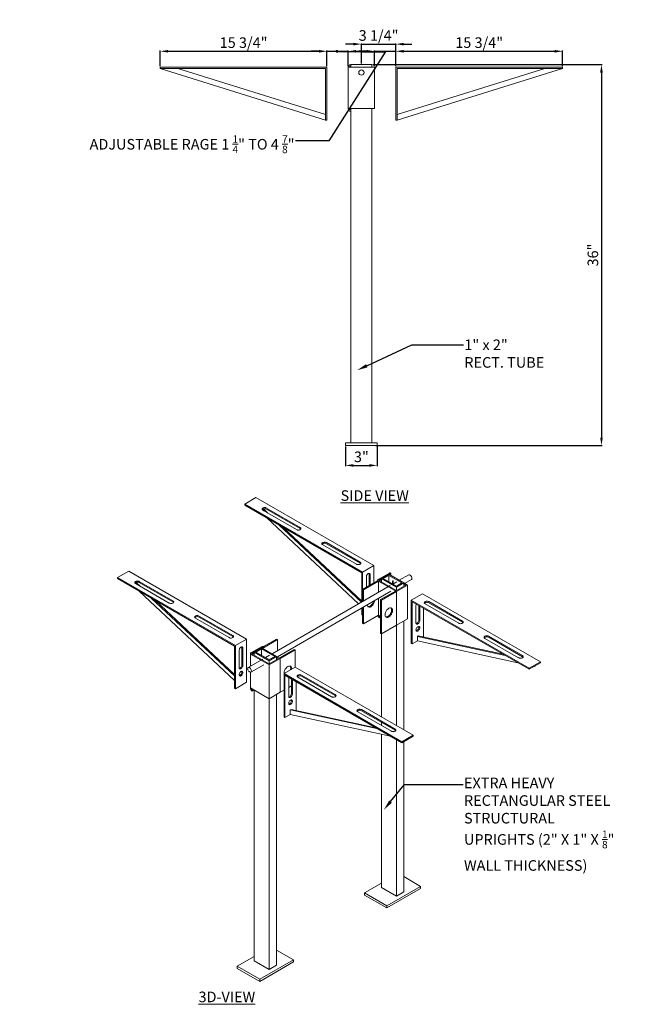
# Model space of a CAD drawing. Units: inches. Extents: x 9525.1 to 9624.8, y 3392.8 to 3486.1.
# Drawn here: x 9567.6 to 9624.8, y 3393.1 to 3486.1 of the extents above; entities that cross this region are included whole.
import ezdxf
from ezdxf import colors
from ezdxf.entities.mleader import LeaderData, LeaderLine
from ezdxf.math import Vec2, Vec3

# ---------------------------------------------------------------- set-up
doc = ezdxf.new("R2010")
doc.units = ezdxf.units.IN
doc.header["$MEASUREMENT"] = 0
doc.header["$PDMODE"] = 2
doc.layers.add('G-ANNO-TEXT', color=231, linetype='Continuous', lineweight=9)
doc.layers.add('P-SANR-FIXT', color=5, linetype='Continuous', lineweight=18)
doc.styles.add('Arial', font='arial.ttf', dxfattribs={"height": 1})
doc.styles.add('Arial_2', font='arial.ttf', dxfattribs={"height": 2})
doc.dimstyles.new('Default_linear_style', dxfattribs={"dimscale": 12, "dimtxt": 4, "dimasz": 2, "dimexe": 0.023438, "dimexo": 0.03125, "dimgap": 0.0625, "dimtad": 1, "dimdec": 3, "dimrnd": 0.0625, "dimzin": 0, "dimdsep": 46, "dimlunit": 5, "dimtxsty": 'Arial', "dimcen": 0.09, "dimazin": 0, "dimtfac": 0.5, "dimtdec": 3, "dimtix": 1, "dimtmove": 0, "dimatfit": 3, "dimfxl": 1, "dimtvp": 1, "dimtfill": 1, "dimfrac": 2, "dimtolj": 1, "dimtzin": 0, "dimarcsym": 2})

# ---------------------------------------------------------------- blocks, each defined once
blk = doc.blocks.new('MC-40D - MC-40D-226912-East')
at = {"layer": 'P-SANR-FIXT'}
for p, q in [((460.277, 35.75), (444.527, 35.75)), ((444.527, 35.75), (444.527, 35.625)), ((444.527, 35.625), (460.152, 30.75)), ((444.527, 35.625), (460.152, 35.625)), ((460.152, 31.274), (446.205, 35.625)), ((460.152, 35.625), (460.152, 30.75)), ((460.277, 30.75), (460.277, 35.75)), ((462.277, 35.75), (464.777, 35.75)), ((462.277, 31.843), (462.277, 35.75)), ((462.277, 35.75), (462.402, 35.75)), ((462.527, 35.875), (462.527, 36)), ((462.527, 36), (464.527, 36)), ((462.527, 35.75), (462.527, 35.875)), ((464.527, 35.75), (464.527, 36)), ((464.777, 35.75), (464.777, 31.843)), ((466.777, 35.75), (466.777, 30.75)), ((482.527, 35.75), (466.777, 35.75)), ((480.848, 35.625), (466.902, 31.274)), ((466.902, 30.75), (482.527, 35.625)), ((466.902, 30.75), (466.902, 35.625)), ((466.902, 35.625), (482.527, 35.625)), ((482.527, 35.625), (482.527, 35.75)), ((464.777, 31.843), (462.277, 31.843)), ((462.402, 31.843), (462.277, 31.843)), ((462.527, 31.718), (462.527, 31.843)), ((462.527, 31.593), (462.527, 31.718)), ((464.527, 0.25), (464.527, 31.843)), ((460.152, 30.75), (460.277, 30.75)), ((462.527, 0.25), (462.527, 31.593)), ((466.777, 30.75), (466.902, 30.75)), ((462.027, 0.25), (465.027, 0.25)), ((462.027, 0), (462.027, 0.25)), ((465.027, 0), (465.027, 0.25)), ((465.027, 0), (462.027, 0))]:
    blk.add_line(p, q, dxfattribs=at)
for centre, radius, start, end in [((462.527, 35.75), 0.25, 90, 180), ((462.527, 35.75), 0.125, 90, 180), ((463.527, 35.247), 0.25, 0, 180), ((463.527, 35.247), 0.25, 180, 0), ((462.527, 31.843), 0.25, 180, 270), ((462.527, 31.843), 0.125, 180, 270)]:
    blk.add_arc(centre, radius, start, end, dxfattribs=at)
blk = doc.blocks.new('MC-40D - MC-40D-226912-_3D_')
at = {"layer": 'P-SANR-FIXT'}
for p, q in [((226.666, -202.899), (227.727, -202.287)), ((227.727, -202.287), (238.864, -208.716)), ((237.803, -209.329), (226.666, -202.899)), ((226.666, -202.899), (226.666, -203.001)), ((226.666, -203.001), (237.715, -209.38)), ((228.339, -203.406), (228.332, -203.402)), ((228.428, -203.355), (228.339, -203.406)), ((228.481, -203.538), (228.339, -203.406)), ((231.554, -205.312), (228.372, -203.475)), ((228.422, -203.351), (228.428, -203.355)), ((228.428, -203.355), (228.853, -203.753)), ((228.726, -203.271), (231.908, -205.108)), ((231.908, -205.21), (228.726, -203.373)), ((228.71, -204.181), (237.406, -212.334)), ((237.688, -212.171), (229.897, -204.866)), ((230.269, -205.081), (237.715, -212.062)), ((234.382, -206.537), (237.564, -208.374)), ((237.211, -208.578), (234.029, -206.741)), ((237.564, -208.476), (234.382, -206.639)), ((214.646, -209.839), (215.706, -209.227)), ((215.706, -209.227), (226.843, -215.657)), ((237.715, -209.38), (237.715, -212.156)), ((238.864, -208.716), (237.803, -209.329)), ((237.803, -210.962), (237.803, -209.329)), ((238.864, -208.716), (238.864, -210.349)), ((225.783, -216.269), (214.646, -209.839)), ((214.646, -209.839), (214.646, -209.941)), ((214.646, -209.941), (225.694, -216.32)), ((216.407, -210.295), (216.319, -210.346)), ((216.401, -210.291), (216.407, -210.295)), ((216.407, -210.295), (216.833, -210.694)), ((216.705, -210.211), (219.887, -212.049)), ((219.887, -212.151), (216.705, -210.314)), ((237.803, -210.962), (239.218, -210.145)), ((239.306, -210.196), (237.892, -211.013)), ((238.157, -210.758), (238.157, -209.776)), ((238.422, -210.605), (238.422, -209.521)), ((238.51, -209.572), (238.51, -210.554)), ((239.306, -210.196), (239.218, -210.145)), ((240.33, -209.418), (239.269, -210.031)), ((239.306, -210.196), (239.394, -210.145)), ((239.306, -211.237), (239.306, -210.196)), ((239.306, -210.196), (240.985, -211.166)), ((240.455, -209.431), (239.394, -210.043)), ((239.394, -210.145), (239.394, -210.043)), ((239.394, -210.145), (239.571, -210.043)), ((240.985, -211.064), (239.394, -210.145)), ((240.278, -209.533), (239.571, -209.941)), ((239.571, -209.941), (240.985, -210.758)), ((239.571, -210.247), (239.571, -209.941)), ((239.748, -209.941), (240.278, -209.635)), ((240.985, -210.656), (239.748, -209.941)), ((241.692, -210.349), (240.278, -209.533)), ((240.278, -209.635), (241.516, -210.349)), ((240.278, -210.247), (240.278, -209.635)), ((240.367, -209.584), (240.455, -209.533)), ((240.455, -209.431), (240.455, -209.533)), ((240.632, -210.145), (240.632, -210.451)), ((241.022, -210.246), (240.649, -210.462)), ((240.676, -210.12), (240.676, -210.477)), ((242.156, -209.592), (241.268, -210.104)), ((241.768, -210.393), (242.406, -210.025)), ((216.319, -210.346), (216.311, -210.342)), ((216.46, -210.479), (216.319, -210.346)), ((219.533, -212.253), (216.351, -210.416)), ((216.69, -211.121), (225.694, -219.564)), ((240.403, -210.604), (229.247, -217.045)), ((229.747, -217.333), (240.476, -211.139)), ((237.803, -212.105), (237.803, -210.962)), ((237.803, -210.962), (237.892, -211.013)), ((237.892, -211.013), (237.892, -212.054)), ((239.483, -211.931), (240.897, -211.115)), ((240.985, -211.166), (239.571, -211.982)), ((240.985, -211.166), (240.897, -211.115)), ((240.985, -210.758), (241.692, -210.349)), ((241.516, -210.349), (240.985, -210.656)), ((240.985, -211.166), (242.046, -210.554)), ((241.869, -210.554), (240.985, -211.064)), ((240.985, -210.758), (240.985, -211.064)), ((240.985, -214.356), (240.985, -211.166)), ((240.985, -211.166), (240.985, -214.356)), ((241.692, -210.349), (242.046, -210.554)), ((241.692, -210.656), (241.692, -210.349)), ((241.692, -210.451), (241.869, -210.554)), ((242.046, -210.554), (242.046, -213.744)), ((225.694, -219.136), (217.877, -211.807)), ((218.249, -212.022), (225.694, -219.002)), ((239.306, -213.387), (239.306, -211.814)), ((239.483, -215.122), (239.483, -211.931)), ((239.483, -211.931), (239.571, -211.982)), ((239.571, -211.982), (239.571, -215.173)), ((242.4, -211.982), (243.46, -211.37)), ((242.4, -211.982), (242.4, -216.065)), ((253.536, -218.412), (242.4, -211.982)), ((242.488, -216.116), (242.488, -212.136)), ((242.488, -212.136), (253.536, -218.514)), ((243.46, -211.37), (254.597, -217.8)), ((244.053, -212.12), (247.235, -213.957)), ((237.715, -212.733), (237.715, -213.36)), ((237.803, -214.152), (237.803, -212.682)), ((237.892, -212.631), (237.892, -214.203)), ((242.841, -214.114), (242.841, -212.481)), ((243.107, -213.859), (243.107, -212.493)), ((243.195, -212.544), (243.195, -213.91)), ((243.549, -212.748), (243.549, -215.462)), ((246.881, -214.162), (243.699, -212.325)), ((247.235, -214.06), (244.053, -212.222)), ((225.19, -215.519), (222.008, -213.682)), ((222.362, -213.477), (225.544, -215.315)), ((225.544, -215.417), (222.362, -213.579)), ((237.715, -213.36), (237.803, -213.411)), ((237.892, -214.203), (239.306, -213.387)), ((239.483, -213.489), (239.306, -213.387)), ((239.483, -213.489), (239.394, -213.54)), ((239.394, -213.642), (239.394, -213.54)), ((239.394, -213.642), (239.483, -213.591)), ((242.046, -213.744), (240.985, -214.356)), ((241.692, -224.23), (241.692, -213.948)), ((237.892, -214.203), (237.803, -214.152)), ((239.571, -215.173), (240.985, -214.356)), ((240.985, -214.356), (240.985, -223.822)), ((226.843, -215.657), (225.783, -216.269)), ((226.843, -215.657), (226.843, -219.739)), ((228.434, -216.371), (229.672, -215.657)), ((229.76, -215.708), (228.434, -216.473)), ((229.76, -215.708), (229.672, -215.657)), ((229.76, -216.748), (229.76, -215.708)), ((239.571, -215.173), (239.483, -215.122)), ((239.571, -223.005), (239.571, -215.173)), ((242.974, -215.835), (242.488, -216.116)), ((242.974, -215.408), (243.062, -215.357)), ((251.278, -217.21), (242.974, -215.408)), ((242.974, -215.408), (242.974, -215.835)), ((242.974, -215.835), (252.465, -217.896)), ((243.062, -215.357), (251.083, -217.098)), ((252.538, -217.428), (249.356, -215.59)), ((249.71, -215.386), (252.892, -217.223)), ((252.892, -217.326), (249.71, -215.488)), ((225.694, -216.32), (225.694, -220.3)), ((225.783, -220.352), (225.783, -216.269)), ((226.136, -218.349), (226.136, -216.716)), ((226.401, -218.094), (226.401, -216.461)), ((226.49, -216.512), (226.49, -218.145)), ((228.309, -216.359), (227.249, -216.971)), ((228.434, -216.371), (227.374, -216.983)), ((228.257, -216.473), (227.55, -216.881)), ((227.727, -216.881), (228.257, -216.575)), ((229.672, -217.29), (228.257, -216.473)), ((228.257, -216.575), (229.495, -217.29)), ((228.257, -217.188), (228.257, -216.575)), ((228.346, -216.524), (228.434, -216.473)), ((228.434, -216.371), (228.434, -216.473)), ((229.937, -217.443), (231.351, -216.626)), ((231.439, -216.677), (230.025, -217.494)), ((231.439, -216.677), (231.351, -216.626)), ((231.439, -218.31), (231.439, -216.677)), ((242.4, -216.065), (242.488, -216.116)), ((228.382, -217.544), (226.994, -218.345)), ((227.197, -217.086), (228.965, -218.106)), ((227.197, -218.228), (227.197, -217.086)), ((227.197, -217.086), (227.285, -217.137)), ((227.285, -217.137), (227.374, -217.086)), ((227.374, -217.086), (227.374, -216.983)), ((227.374, -217.086), (227.55, -216.983)), ((228.965, -218.004), (227.374, -217.086)), ((227.55, -216.881), (228.965, -217.698)), ((227.55, -217.188), (227.55, -216.881)), ((228.965, -217.596), (227.727, -216.881)), ((229.001, -217.187), (228.628, -217.402)), ((228.965, -217.698), (229.672, -217.29)), ((229.495, -217.29), (228.965, -217.596)), ((228.965, -218.106), (230.025, -217.494)), ((229.848, -217.494), (228.965, -218.004)), ((228.965, -218.004), (228.965, -217.698)), ((230.025, -217.494), (229.672, -217.29)), ((229.672, -217.29), (229.672, -217.596)), ((229.672, -217.392), (229.848, -217.494)), ((229.76, -217.341), (229.76, -217.326)), ((229.937, -217.443), (230.025, -217.494)), ((230.025, -217.494), (230.025, -220.684)), ((230.025, -220.684), (230.025, -217.494)), ((252.499, -217.405), (252.779, -217.466)), ((227.244, -218.778), (228.456, -218.079)), ((228.965, -218.106), (228.965, -221.296)), ((230.379, -218.923), (231.439, -218.31)), ((231.095, -218.454), (231.092, -218.511)), ((231.439, -218.31), (242.576, -224.74)), ((254.597, -217.8), (253.536, -218.412)), ((254.597, -217.902), (253.536, -218.514)), ((253.536, -218.514), (253.536, -218.412)), ((254.111, -218.183), (254.022, -218.234)), ((254.597, -217.8), (254.597, -217.902)), ((227.197, -220.276), (227.197, -218.788)), ((230.379, -218.923), (230.379, -223.005)), ((241.516, -225.353), (230.379, -218.923)), ((230.392, -218.916), (230.388, -218.862)), ((230.467, -223.056), (230.467, -219.076)), ((230.467, -219.076), (241.516, -225.455)), ((230.821, -221.054), (230.821, -219.421)), ((231.086, -220.799), (231.086, -219.433)), ((231.174, -219.484), (231.174, -220.85)), ((234.86, -221.102), (231.678, -219.265)), ((232.032, -219.061), (235.214, -220.898)), ((235.214, -221), (232.032, -219.163)), ((225.694, -220.3), (225.783, -220.352)), ((225.783, -220.352), (226.843, -219.739)), ((228.965, -221.296), (227.197, -220.276)), ((227.285, -220.327), (227.197, -220.276)), ((227.462, -220.429), (227.374, -220.48)), ((227.374, -220.582), (227.374, -220.48)), ((227.374, -220.582), (227.55, -220.48)), ((227.55, -246.071), (227.55, -220.48)), ((230.025, -220.684), (230.379, -220.48)), ((230.821, -220.225), (231.086, -220.072)), ((231.528, -219.688), (231.528, -222.402)), ((230.025, -220.684), (228.965, -221.296)), ((228.965, -246.888), (228.965, -221.296)), ((229.672, -220.888), (229.672, -246.479)), ((230.953, -222.348), (231.042, -222.297)), ((239.257, -224.15), (230.953, -222.348)), ((230.953, -222.348), (230.953, -222.775)), ((231.042, -222.297), (239.061, -224.038)), ((237.689, -222.327), (240.871, -224.164)), ((230.379, -223.005), (230.467, -223.056)), ((230.953, -222.775), (230.467, -223.056)), ((230.953, -222.775), (240.444, -224.836)), ((240.517, -224.368), (237.335, -222.531)), ((240.871, -224.266), (237.689, -222.429)), ((239.571, -223.822), (239.571, -223.515)), ((239.571, -239.131), (239.571, -224.646)), ((240.478, -224.345), (240.759, -224.406)), ((240.985, -225.148), (240.985, -239.947)), ((242.576, -224.74), (241.516, -225.353)), ((242.576, -224.842), (241.516, -225.455)), ((242.09, -225.123), (242.002, -225.174)), ((242.576, -224.74), (242.576, -224.842)), ((241.516, -225.455), (241.516, -225.353)), ((241.692, -239.539), (241.692, -225.353)), ((243.283, -239.029), (241.692, -238.11)), ((239.571, -238.723), (237.98, -239.641)), ((240.985, -239.947), (239.571, -239.131)), ((240.101, -240.866), (243.283, -239.029)), ((243.283, -239.233), (243.283, -239.029)), ((237.98, -239.641), (240.101, -240.866)), ((237.98, -239.845), (237.98, -239.641)), ((240.101, -241.07), (237.98, -239.845)), ((243.283, -239.233), (240.101, -241.07)), ((241.692, -239.539), (240.985, -239.947)), ((240.101, -240.866), (240.101, -241.07)), ((227.55, -245.663), (225.959, -246.581)), ((231.263, -245.969), (229.672, -245.051)), ((225.959, -246.581), (228.081, -247.806)), ((225.959, -246.786), (225.959, -246.581)), ((228.965, -246.888), (227.55, -246.071)), ((228.081, -247.806), (231.263, -245.969)), ((231.263, -246.173), (228.081, -248.01)), ((229.672, -246.479), (228.965, -246.888)), ((231.263, -245.969), (231.263, -246.173)), ((228.081, -248.01), (225.959, -246.786)), ((228.081, -248.01), (228.081, -247.806))]:
    blk.add_line(p, q, dxfattribs=at)
for points in [[(228.372, -203.475, 0), (228.332, -203.445, 0), (228.307, -203.411, 0), (228.299, -203.373, 0), (228.307, -203.336, 0), (228.332, -203.301, 0), (228.372, -203.271, 0), (228.424, -203.248, 0), (228.484, -203.234, 0), (228.549, -203.229, 0), (228.613, -203.234, 0), (228.674, -203.248, 0), (228.726, -203.271, 0)], [(228.726, -203.373, 0), (228.674, -203.35, 0), (228.613, -203.336, 0), (228.549, -203.331, 0), (228.484, -203.336, 0), (228.424, -203.35, 0), (228.372, -203.373, 0), (228.332, -203.403, 0), (228.315, -203.424, 0)], [(231.908, -205.108, 0), (231.947, -205.138, 0), (231.972, -205.173, 0), (231.981, -205.21, 0), (231.972, -205.248, 0), (231.947, -205.283, 0), (231.908, -205.312, 0), (231.856, -205.335, 0), (231.795, -205.35, 0), (231.731, -205.355, 0), (231.666, -205.35, 0), (231.606, -205.335, 0), (231.554, -205.312, 0)], [(231.964, -205.261, 0), (231.947, -205.24, 0), (231.908, -205.21, 0)], [(234.029, -206.741, 0), (233.989, -206.711, 0), (233.964, -206.677, 0), (233.956, -206.639, 0), (233.964, -206.602, 0), (233.989, -206.567, 0), (234.029, -206.537, 0), (234.081, -206.514, 0), (234.141, -206.5, 0), (234.206, -206.495, 0), (234.27, -206.5, 0), (234.331, -206.514, 0), (234.382, -206.537, 0)], [(234.382, -206.639, 0), (234.331, -206.616, 0), (234.27, -206.602, 0), (234.206, -206.597, 0), (234.141, -206.602, 0), (234.081, -206.616, 0), (234.029, -206.639, 0), (233.989, -206.669, 0), (233.972, -206.69, 0)], [(237.564, -208.374, 0), (237.604, -208.404, 0), (237.629, -208.439, 0), (237.638, -208.476, 0), (237.629, -208.514, 0), (237.604, -208.549, 0), (237.564, -208.578, 0), (237.513, -208.601, 0), (237.452, -208.616, 0), (237.388, -208.621, 0), (237.323, -208.616, 0), (237.263, -208.601, 0), (237.211, -208.578, 0)], [(237.621, -208.527, 0), (237.604, -208.506, 0), (237.564, -208.476, 0)], [(216.351, -210.416, 0), (216.311, -210.386, 0), (216.286, -210.351, 0), (216.278, -210.314, 0), (216.286, -210.276, 0), (216.311, -210.241, 0), (216.351, -210.211, 0), (216.403, -210.189, 0), (216.463, -210.174, 0), (216.528, -210.169, 0), (216.593, -210.174, 0), (216.653, -210.189, 0), (216.705, -210.211, 0)], [(216.705, -210.314, 0), (216.653, -210.291, 0), (216.593, -210.276, 0), (216.528, -210.271, 0), (216.463, -210.276, 0), (216.403, -210.291, 0), (216.351, -210.314, 0), (216.311, -210.343, 0), (216.294, -210.364, 0)], [(238.157, -209.776, 0), (238.163, -209.72, 0), (238.181, -209.66, 0), (238.209, -209.602, 0), (238.245, -209.548, 0), (238.288, -209.503, 0), (238.334, -209.47, 0), (238.379, -209.45, 0), (238.422, -209.446, 0), (238.459, -209.458, 0), (238.487, -209.484, 0), (238.504, -209.523, 0), (238.51, -209.572, 0)], [(238.422, -209.521, 0), (238.416, -209.472, 0), (238.407, -209.446, 0)], [(239.394, -210.043, 0), (239.349, -210.024, 0), (239.306, -210.02, 0), (239.269, -210.031, 0), (239.241, -210.057, 0), (239.224, -210.096, 0), (239.218, -210.145, 0)], [(239.306, -210.196, 0), (239.309, -210.172, 0), (239.318, -210.152, 0), (239.332, -210.139, 0), (239.35, -210.133, 0), (239.371, -210.136, 0), (239.394, -210.145, 0)], [(240.33, -209.418, 0), (240.367, -209.407, 0), (240.409, -209.411, 0), (240.455, -209.431, 0)], [(242.156, -209.592, 0), (242.192, -209.58, 0), (242.235, -209.585, 0), (242.281, -209.604, 0), (242.327, -209.638, 0), (242.369, -209.683, 0), (242.406, -209.736, 0), (242.434, -209.795, 0), (242.452, -209.854, 0), (242.458, -209.91, 0)], [(242.458, -209.91, 0), (242.452, -209.96, 0), (242.434, -209.999, 0), (242.406, -210.025, 0)], [(219.887, -212.049, 0), (219.926, -212.078, 0), (219.951, -212.113, 0), (219.96, -212.151, 0), (219.951, -212.188, 0), (219.926, -212.223, 0), (219.887, -212.253, 0), (219.835, -212.276, 0), (219.775, -212.29, 0), (219.71, -212.295, 0), (219.645, -212.29, 0), (219.585, -212.276, 0), (219.533, -212.253, 0)], [(219.943, -212.201, 0), (219.926, -212.181, 0), (219.887, -212.151, 0)], [(238.941, -212.026, 0), (238.931, -212.097, 0), (238.896, -212.215, 0), (238.839, -212.332, 0), (238.766, -212.44, 0), (238.681, -212.53, 0), (238.589, -212.596, 0), (238.498, -212.635, 0), (238.413, -212.644, 0), (238.339, -212.621, 0), (238.283, -212.569, 0), (238.248, -212.491, 0), (238.238, -212.432, 0)], [(238.299, -212.589, 0), (238.324, -212.593, 0), (238.409, -212.584, 0), (238.501, -212.545, 0), (238.592, -212.479, 0), (238.678, -212.388, 0), (238.751, -212.281, 0), (238.807, -212.164, 0), (238.832, -212.088, 0)], [(243.699, -212.325, 0), (243.659, -212.295, 0), (243.634, -212.26, 0), (243.626, -212.222, 0), (243.634, -212.185, 0), (243.659, -212.15, 0), (243.699, -212.12, 0), (243.751, -212.097, 0), (243.811, -212.083, 0), (243.876, -212.078, 0), (243.941, -212.083, 0), (244.001, -212.097, 0), (244.053, -212.12, 0)], [(239.915, -213.362, 0), (239.927, -213.249, 0), (239.963, -213.13, 0), (240.019, -213.013, 0), (240.092, -212.906, 0), (240.177, -212.816, 0), (240.269, -212.749, 0), (240.36, -212.71, 0), (240.446, -212.702, 0), (240.519, -212.725, 0), (240.575, -212.777, 0), (240.61, -212.855, 0), (240.622, -212.953, 0)], [(240.622, -212.953, 0), (240.61, -213.066, 0), (240.575, -213.185, 0), (240.519, -213.302, 0), (240.446, -213.409, 0), (240.36, -213.499, 0), (240.269, -213.566, 0), (240.177, -213.605, 0), (240.092, -213.613, 0), (240.019, -213.591, 0), (239.963, -213.539, 0), (239.927, -213.46, 0), (239.915, -213.362, 0)], [(239.979, -213.558, 0), (240.004, -213.562, 0), (240.089, -213.554, 0), (240.18, -213.515, 0), (240.272, -213.448, 0), (240.357, -213.358, 0), (240.43, -213.251, 0), (240.487, -213.134, 0), (240.522, -213.015, 0), (240.534, -212.902, 0)], [(240.534, -212.902, 0), (240.522, -212.804, 0), (240.487, -212.726, 0), (240.471, -212.706, 0)], [(242.841, -212.481, 0), (242.848, -212.424, 0), (242.865, -212.365, 0), (242.869, -212.356, 0)], [(244.053, -212.222, 0), (244.001, -212.2, 0), (243.941, -212.185, 0), (243.876, -212.18, 0), (243.811, -212.185, 0), (243.751, -212.2, 0), (243.699, -212.222, 0), (243.659, -212.252, 0), (243.642, -212.273, 0)], [(222.008, -213.682, 0), (221.968, -213.652, 0), (221.943, -213.617, 0), (221.935, -213.579, 0), (221.943, -213.542, 0), (221.968, -213.507, 0), (222.008, -213.477, 0), (222.06, -213.454, 0), (222.12, -213.44, 0), (222.185, -213.435, 0), (222.25, -213.44, 0), (222.31, -213.454, 0), (222.362, -213.477, 0)], [(222.362, -213.579, 0), (222.31, -213.557, 0), (222.25, -213.542, 0), (222.185, -213.537, 0), (222.12, -213.542, 0), (222.06, -213.557, 0), (222.008, -213.579, 0), (221.968, -213.609, 0), (221.951, -213.63, 0)], [(239.233, -213.428, 0), (239.241, -213.451, 0), (239.269, -213.51, 0), (239.306, -213.563, 0), (239.349, -213.608, 0), (239.394, -213.642, 0)], [(239.394, -213.54, 0), (239.371, -213.523, 0), (239.35, -213.501, 0), (239.332, -213.474, 0), (239.318, -213.444, 0), (239.309, -213.415, 0), (239.306, -213.387, 0)], [(243.195, -213.91, 0), (243.189, -213.966, 0), (243.171, -214.025, 0), (243.143, -214.084, 0), (243.107, -214.137, 0), (243.064, -214.182, 0), (243.018, -214.216, 0), (242.973, -214.235, 0), (242.93, -214.239, 0), (242.893, -214.228, 0), (242.865, -214.202, 0), (242.848, -214.163, 0), (242.841, -214.114, 0)], [(242.858, -214.189, 0), (242.884, -214.184, 0), (242.93, -214.165, 0), (242.976, -214.131, 0), (243.018, -214.086, 0), (243.055, -214.033, 0), (243.083, -213.974, 0), (243.101, -213.915, 0), (243.107, -213.859, 0)], [(247.235, -213.957, 0), (247.274, -213.987, 0), (247.299, -214.022, 0), (247.308, -214.06, 0), (247.299, -214.097, 0), (247.274, -214.132, 0), (247.235, -214.162, 0), (247.183, -214.185, 0), (247.123, -214.199, 0), (247.058, -214.204, 0), (246.993, -214.199, 0), (246.933, -214.185, 0), (246.881, -214.162, 0)], [(242.841, -214.793, 0), (242.848, -214.737, 0), (242.865, -214.677, 0), (242.893, -214.619, 0), (242.93, -214.565, 0), (242.973, -214.52, 0), (243.018, -214.487, 0), (243.064, -214.467, 0), (243.107, -214.463, 0), (243.143, -214.474, 0), (243.171, -214.5, 0), (243.189, -214.539, 0), (243.195, -214.589, 0)], [(243.195, -214.589, 0), (243.189, -214.645, 0), (243.171, -214.705, 0), (243.143, -214.763, 0), (243.107, -214.817, 0), (243.064, -214.862, 0), (243.018, -214.895, 0), (242.973, -214.914, 0), (242.93, -214.919, 0), (242.893, -214.907, 0), (242.865, -214.881, 0), (242.848, -214.842, 0), (242.841, -214.793, 0)], [(242.858, -214.868, 0), (242.884, -214.863, 0), (242.93, -214.844, 0), (242.976, -214.811, 0), (243.018, -214.766, 0), (243.055, -214.712, 0), (243.083, -214.654, 0), (243.101, -214.594, 0), (243.107, -214.538, 0)], [(243.107, -214.538, 0), (243.101, -214.488, 0), (243.091, -214.463, 0)], [(247.291, -214.11, 0), (247.274, -214.089, 0), (247.235, -214.06, 0)], [(225.544, -215.315, 0), (225.583, -215.344, 0), (225.608, -215.379, 0), (225.617, -215.417, 0), (225.608, -215.454, 0), (225.583, -215.489, 0), (225.544, -215.519, 0), (225.492, -215.542, 0), (225.431, -215.556, 0), (225.367, -215.561, 0), (225.302, -215.556, 0), (225.242, -215.542, 0), (225.19, -215.519, 0)], [(225.6, -215.467, 0), (225.583, -215.447, 0), (225.544, -215.417, 0)], [(249.356, -215.59, 0), (249.316, -215.561, 0), (249.291, -215.526, 0), (249.283, -215.488, 0), (249.291, -215.451, 0), (249.316, -215.416, 0), (249.356, -215.386, 0), (249.408, -215.363, 0), (249.468, -215.349, 0), (249.533, -215.344, 0), (249.598, -215.349, 0), (249.658, -215.363, 0), (249.71, -215.386, 0)], [(249.71, -215.488, 0), (249.658, -215.465, 0), (249.598, -215.451, 0), (249.533, -215.446, 0), (249.468, -215.451, 0), (249.408, -215.465, 0), (249.356, -215.488, 0), (249.316, -215.518, 0), (249.299, -215.539, 0)], [(226.136, -216.716, 0), (226.142, -216.66, 0), (226.16, -216.601, 0), (226.188, -216.542, 0), (226.224, -216.489, 0), (226.267, -216.444, 0), (226.313, -216.41, 0), (226.359, -216.391, 0), (226.401, -216.386, 0), (226.438, -216.398, 0), (226.466, -216.424, 0), (226.484, -216.463, 0), (226.49, -216.512, 0)], [(226.401, -216.461, 0), (226.395, -216.412, 0), (226.386, -216.387, 0)], [(228.309, -216.359, 0), (228.346, -216.347, 0), (228.388, -216.352, 0), (228.434, -216.371, 0)], [(227.374, -216.983, 0), (227.328, -216.964, 0), (227.285, -216.96, 0), (227.249, -216.971, 0), (227.22, -216.997, 0), (227.203, -217.036, 0), (227.197, -217.086, 0)], [(227.285, -217.137, 0), (227.288, -217.112, 0), (227.297, -217.092, 0), (227.311, -217.079, 0), (227.329, -217.074, 0), (227.351, -217.076, 0), (227.374, -217.086, 0)], [(252.892, -217.223, 0), (252.931, -217.253, 0), (252.956, -217.288, 0), (252.965, -217.326, 0), (252.956, -217.363, 0), (252.931, -217.398, 0), (252.892, -217.428, 0), (252.84, -217.451, 0), (252.779, -217.465, 0), (252.715, -217.47, 0), (252.65, -217.465, 0), (252.59, -217.451, 0), (252.538, -217.428, 0)], [(252.948, -217.376, 0), (252.931, -217.355, 0), (252.892, -217.326, 0)], [(226.49, -218.145, 0), (226.484, -218.202, 0), (226.466, -218.261, 0), (226.438, -218.319, 0), (226.401, -218.373, 0), (226.359, -218.418, 0), (226.313, -218.451, 0), (226.267, -218.471, 0), (226.224, -218.475, 0), (226.188, -218.464, 0), (226.16, -218.438, 0), (226.142, -218.399, 0), (226.136, -218.349, 0)], [(226.152, -218.424, 0), (226.179, -218.42, 0), (226.224, -218.4, 0), (226.27, -218.367, 0), (226.313, -218.322, 0), (226.349, -218.268, 0), (226.378, -218.21, 0), (226.395, -218.15, 0), (226.401, -218.094, 0)], [(227.296, -218.664, 0), (227.29, -218.607, 0), (227.273, -218.548, 0), (227.244, -218.489, 0), (227.208, -218.436, 0), (227.165, -218.391, 0), (227.119, -218.358, 0), (227.074, -218.338, 0), (227.031, -218.334, 0), (226.994, -218.345, 0), (226.966, -218.371, 0), (226.949, -218.41, 0), (226.943, -218.46, 0)], [(226.943, -218.46, 0), (226.949, -218.516, 0), (226.966, -218.575, 0), (226.994, -218.634, 0), (227.031, -218.687, 0), (227.074, -218.732, 0), (227.119, -218.766, 0), (227.165, -218.785, 0), (227.208, -218.789, 0), (227.244, -218.778, 0), (227.273, -218.752, 0), (227.29, -218.713, 0), (227.296, -218.664, 0)], [(230.388, -218.862, 0), (230.4, -218.75, 0), (230.436, -218.631, 0), (230.492, -218.514, 0), (230.565, -218.407, 0), (230.65, -218.317, 0), (230.742, -218.25, 0), (230.833, -218.211, 0), (230.919, -218.202, 0), (230.992, -218.225, 0), (231.048, -218.277, 0), (231.083, -218.355, 0), (231.095, -218.454, 0)], [(231.007, -218.403, 0), (230.995, -218.304, 0), (230.96, -218.226, 0), (230.944, -218.206, 0)], [(230.98, -218.576, 0), (230.995, -218.515, 0), (231.007, -218.403, 0)], [(226.136, -219.029, 0), (226.142, -218.972, 0), (226.16, -218.913, 0), (226.188, -218.854, 0), (226.224, -218.801, 0), (226.267, -218.756, 0), (226.313, -218.722, 0), (226.359, -218.703, 0), (226.401, -218.699, 0), (226.438, -218.71, 0), (226.466, -218.736, 0), (226.484, -218.775, 0), (226.49, -218.824, 0)], [(226.49, -218.824, 0), (226.484, -218.881, 0), (226.466, -218.94, 0), (226.438, -218.999, 0), (226.401, -219.052, 0), (226.359, -219.097, 0), (226.313, -219.131, 0), (226.267, -219.15, 0), (226.224, -219.154, 0), (226.188, -219.143, 0), (226.16, -219.117, 0), (226.142, -219.078, 0), (226.136, -219.029, 0)], [(226.152, -219.103, 0), (226.179, -219.099, 0), (226.224, -219.08, 0), (226.27, -219.046, 0), (226.313, -219.001, 0), (226.349, -218.948, 0), (226.378, -218.889, 0), (226.395, -218.83, 0), (226.401, -218.773, 0)], [(226.401, -218.773, 0), (226.395, -218.724, 0), (226.386, -218.699, 0)], [(230.821, -219.421, 0), (230.827, -219.365, 0), (230.844, -219.305, 0), (230.848, -219.296, 0)], [(231.678, -219.265, 0), (231.639, -219.235, 0), (231.614, -219.2, 0), (231.605, -219.163, 0), (231.614, -219.125, 0), (231.639, -219.09, 0), (231.678, -219.061, 0), (231.73, -219.038, 0), (231.79, -219.023, 0), (231.855, -219.018, 0), (231.92, -219.023, 0), (231.98, -219.038, 0), (232.032, -219.061, 0)], [(232.032, -219.163, 0), (231.98, -219.14, 0), (231.92, -219.125, 0), (231.855, -219.12, 0), (231.79, -219.125, 0), (231.73, -219.14, 0), (231.678, -219.163, 0), (231.639, -219.193, 0), (231.622, -219.213, 0)], [(227.197, -220.276, 0), (227.203, -220.332, 0), (227.22, -220.392, 0), (227.249, -220.45, 0), (227.285, -220.504, 0), (227.328, -220.549, 0), (227.374, -220.582, 0)], [(227.374, -220.48, 0), (227.351, -220.463, 0), (227.329, -220.441, 0), (227.311, -220.414, 0), (227.297, -220.385, 0), (227.288, -220.355, 0), (227.285, -220.327, 0)], [(231.174, -220.85, 0), (231.168, -220.906, 0), (231.151, -220.966, 0), (231.122, -221.024, 0), (231.086, -221.078, 0), (231.043, -221.123, 0), (230.997, -221.156, 0), (230.952, -221.175, 0), (230.909, -221.18, 0), (230.872, -221.168, 0), (230.844, -221.142, 0), (230.827, -221.103, 0), (230.821, -221.054, 0)], [(230.821, -221.733, 0), (230.827, -221.677, 0), (230.844, -221.617, 0), (230.872, -221.559, 0), (230.909, -221.505, 0), (230.952, -221.46, 0), (230.997, -221.427, 0), (231.043, -221.408, 0), (231.086, -221.403, 0), (231.122, -221.415, 0), (231.151, -221.441, 0), (231.168, -221.48, 0), (231.174, -221.529, 0)], [(230.837, -221.129, 0), (230.863, -221.124, 0), (230.909, -221.105, 0), (230.955, -221.072, 0), (230.997, -221.027, 0), (231.034, -220.973, 0), (231.062, -220.915, 0), (231.08, -220.855, 0), (231.086, -220.799, 0)], [(230.837, -221.808, 0), (230.863, -221.804, 0), (230.909, -221.784, 0), (230.955, -221.751, 0), (230.997, -221.706, 0), (231.034, -221.652, 0), (231.062, -221.594, 0), (231.08, -221.534, 0), (231.086, -221.478, 0)], [(231.086, -221.478, 0), (231.08, -221.429, 0), (231.07, -221.404, 0)], [(235.214, -220.898, 0), (235.254, -220.928, 0), (235.279, -220.962, 0), (235.287, -221, 0), (235.279, -221.037, 0), (235.254, -221.072, 0), (235.214, -221.102, 0), (235.162, -221.125, 0), (235.102, -221.139, 0), (235.037, -221.144, 0), (234.972, -221.139, 0), (234.912, -221.125, 0), (234.86, -221.102, 0)], [(235.271, -221.05, 0), (235.254, -221.03, 0), (235.214, -221, 0)], [(231.174, -221.529, 0), (231.168, -221.585, 0), (231.151, -221.645, 0), (231.122, -221.703, 0), (231.086, -221.757, 0), (231.043, -221.802, 0), (230.997, -221.835, 0), (230.952, -221.855, 0), (230.909, -221.859, 0), (230.872, -221.848, 0), (230.844, -221.822, 0), (230.827, -221.783, 0), (230.821, -221.733, 0)], [(237.335, -222.531, 0), (237.295, -222.501, 0), (237.271, -222.466, 0), (237.262, -222.429, 0), (237.271, -222.391, 0), (237.295, -222.356, 0), (237.335, -222.327, 0), (237.387, -222.304, 0), (237.447, -222.289, 0), (237.512, -222.284, 0), (237.577, -222.289, 0), (237.637, -222.304, 0), (237.689, -222.327, 0)], [(237.689, -222.429, 0), (237.637, -222.406, 0), (237.577, -222.391, 0), (237.512, -222.386, 0), (237.447, -222.391, 0), (237.387, -222.406, 0), (237.335, -222.429, 0), (237.295, -222.459, 0), (237.278, -222.479, 0)], [(240.871, -224.164, 0), (240.91, -224.194, 0), (240.935, -224.228, 0), (240.944, -224.266, 0), (240.935, -224.303, 0), (240.91, -224.338, 0), (240.871, -224.368, 0), (240.819, -224.391, 0), (240.759, -224.405, 0), (240.694, -224.41, 0), (240.629, -224.405, 0), (240.569, -224.391, 0), (240.517, -224.368, 0)], [(240.928, -224.316, 0), (240.91, -224.296, 0), (240.871, -224.266, 0)]]:
    blk.add_polyline3d(points, dxfattribs=at)
blk = doc.blocks.new('*D51')
at = {"layer": 'Defpoints', "color": 0, "transparency": 16777216}
for p in [(9600.903, 3481.887), (9601.153, 3445.887), (9622.575, 3445.887)]:
    blk.add_point(p, dxfattribs=at)
at = {"layer": 'P-SANR-FIXT', "color": 0, "lineweight": -2, "transparency": 16777216}
for p, q in [((9600.997, 3481.887), (9622.645, 3481.887)), ((9622.575, 3481.137), (9622.575, 3446.637)), ((9601.247, 3445.887), (9622.645, 3445.887))]:
    blk.add_line(p, q, dxfattribs=at)
at = {"layer": 'P-SANR-FIXT', "color": 0, "transparency": 16777216}
for points in [[(9622.45, 3481.137), (9622.7, 3481.137), (9622.575, 3481.887)], [(9622.45, 3446.637), (9622.7, 3446.637), (9622.575, 3445.887)]]:
    blk.add_solid(points, dxfattribs=at)
at = {"layer": 'P-SANR-FIXT', "color": 0, "transparency": 16777216, "insert": (9621.764, 3463.887), "char_height": 1, "attachment_point": 5, "rotation": 90, "style": 'Arial'}
blk.add_mtext('\\A1;36"', dxfattribs=at)
blk = doc.blocks.new('*D52')
at = {"layer": 'Defpoints', "color": 0, "transparency": 16777216}
for p in [(9596.653, 3483.145), (9580.903, 3481.637), (9596.653, 3481.637)]:
    blk.add_point(p, dxfattribs=at)
at = {"layer": 'P-SANR-FIXT', "color": 0, "lineweight": -2, "transparency": 16777216}
for p, q in [((9580.903, 3481.731), (9580.903, 3483.215)), ((9581.653, 3483.145), (9595.903, 3483.145)), ((9596.653, 3481.731), (9596.653, 3483.215))]:
    blk.add_line(p, q, dxfattribs=at)
at = {"layer": 'P-SANR-FIXT', "color": 0, "transparency": 16777216}
for points in [[(9581.653, 3483.27), (9581.653, 3483.02), (9580.903, 3483.145)], [(9595.903, 3483.27), (9595.903, 3483.02), (9596.653, 3483.145)]]:
    blk.add_solid(points, dxfattribs=at)
at = {"layer": 'P-SANR-FIXT', "color": 0, "transparency": 16777216, "insert": (9588.778, 3483.962), "char_height": 1, "attachment_point": 5, "style": 'Arial'}
blk.add_mtext('\\A1;15 3/4"', dxfattribs=at)
blk = doc.blocks.new('*D53')
at = {"layer": 'Defpoints', "color": 0, "transparency": 16777216}
for p in [(9618.903, 3483.145), (9603.153, 3481.637), (9618.903, 3481.637)]:
    blk.add_point(p, dxfattribs=at)
at = {"layer": 'P-SANR-FIXT', "color": 0, "lineweight": -2, "transparency": 16777216}
for p, q in [((9603.153, 3481.731), (9603.153, 3483.215)), ((9603.903, 3483.145), (9618.153, 3483.145)), ((9618.903, 3481.731), (9618.903, 3483.215))]:
    blk.add_line(p, q, dxfattribs=at)
at = {"layer": 'P-SANR-FIXT', "color": 0, "transparency": 16777216}
for points in [[(9603.903, 3483.27), (9603.903, 3483.02), (9603.153, 3483.145)], [(9618.153, 3483.27), (9618.153, 3483.02), (9618.903, 3483.145)]]:
    blk.add_solid(points, dxfattribs=at)
at = {"layer": 'P-SANR-FIXT', "color": 0, "transparency": 16777216, "insert": (9611.028, 3483.962), "char_height": 1, "attachment_point": 5, "style": 'Arial'}
blk.add_mtext('\\A1;15 3/4"', dxfattribs=at)
blk = doc.blocks.new('*D54')
at = {"layer": 'Defpoints', "color": 0, "transparency": 16777216}
for p in [(9603.153, 3483.821), (9599.903, 3481.887), (9603.153, 3481.637)]:
    blk.add_point(p, dxfattribs=at)
at = {"layer": 'P-SANR-FIXT', "color": 0, "lineweight": -2, "transparency": 16777216}
for p, q in [((9599.153, 3483.821), (9598.403, 3483.821)), ((9599.903, 3481.981), (9599.903, 3483.892)), ((9599.903, 3483.821), (9603.153, 3483.821)), ((9603.153, 3481.731), (9603.153, 3483.892)), ((9603.903, 3483.821), (9604.653, 3483.821))]:
    blk.add_line(p, q, dxfattribs=at)
at = {"layer": 'P-SANR-FIXT', "color": 0, "transparency": 16777216}
for points in [[(9599.153, 3483.946), (9599.153, 3483.696), (9599.903, 3483.821)], [(9603.903, 3483.946), (9603.903, 3483.696), (9603.153, 3483.821)]]:
    blk.add_solid(points, dxfattribs=at)
at = {"layer": 'P-SANR-FIXT', "color": 0, "transparency": 16777216, "insert": (9601.528, 3484.639), "char_height": 1, "attachment_point": 5, "style": 'Arial'}
blk.add_mtext('\\A1;3 1/4"', dxfattribs=at)
blk = doc.blocks.new('*D55')
at = {"layer": 'Defpoints', "color": 0, "transparency": 16777216}
for p in [(9598.403, 3445.887), (9601.403, 3445.887), (9601.403, 3444.002)]:
    blk.add_point(p, dxfattribs=at)
at = {"layer": 'P-SANR-FIXT', "color": 0, "lineweight": -2, "transparency": 16777216}
for p, q in [((9598.403, 3445.793), (9598.403, 3443.932)), ((9601.403, 3445.793), (9601.403, 3443.932)), ((9599.153, 3444.002), (9600.653, 3444.002))]:
    blk.add_line(p, q, dxfattribs=at)
at = {"layer": 'P-SANR-FIXT', "color": 0, "transparency": 16777216}
for points in [[(9599.153, 3444.127), (9599.153, 3443.877), (9598.403, 3444.002)], [(9600.653, 3444.127), (9600.653, 3443.877), (9601.403, 3444.002)]]:
    blk.add_solid(points, dxfattribs=at)
at = {"layer": 'P-SANR-FIXT', "color": 0, "transparency": 16777216, "insert": (9599.903, 3444.813), "char_height": 1, "attachment_point": 5, "style": 'Arial'}
blk.add_mtext('\\A1;3"', dxfattribs=at)
blk = doc.blocks.new('_Dot')
at = {"color": 0, "linetype": 'ByBlock', "lineweight": -2}
blk.add_line((-0.5, 0), (-1, 0), dxfattribs=at)
at = {"color": 0, "linetype": 'ByBlock', "const_width": 0.5}
blk.add_lwpolyline([(-0.25, 0, 1), (0.25, 0, 1)], format="xyb", close=True, dxfattribs=at)
blk = doc.blocks.new('*D58')
at = {"layer": 'Defpoints', "color": 0, "transparency": 16777216}
for p in [(9598.653, 3483.143), (9596.653, 3481.637), (9598.653, 3481.637)]:
    blk.add_point(p, dxfattribs=at)
at = {"layer": 'P-SANR-FIXT', "color": 0, "lineweight": -2, "transparency": 16777216}
for p, q in [((9595.903, 3483.143), (9595.153, 3483.143)), ((9596.653, 3481.731), (9596.653, 3483.213)), ((9596.653, 3483.143), (9598.653, 3483.143)), ((9598.653, 3481.731), (9598.653, 3483.213)), ((9599.403, 3483.143), (9600.153, 3483.143))]:
    blk.add_line(p, q, dxfattribs=at)
at = {"layer": 'P-SANR-FIXT', "color": 0, "transparency": 16777216}
for points in [[(9595.903, 3483.268), (9595.903, 3483.018), (9596.653, 3483.143)], [(9599.403, 3483.268), (9599.403, 3483.018), (9598.653, 3483.143)]]:
    blk.add_solid(points, dxfattribs=at)
at = {"layer": 'P-SANR-FIXT', "color": 0, "transparency": 16777216, "insert": (9597.653, 3483.507), "char_height": 1, "attachment_point": 5, "style": 'Arial'}
blk.add_mtext('\\A1;.', dxfattribs=at)
blk = doc.blocks.new('*D59')
at = {"layer": 'Defpoints', "color": 0, "transparency": 16777216}
for p in [(9603.153, 3483.143), (9601.153, 3481.637), (9603.153, 3481.637)]:
    blk.add_point(p, dxfattribs=at)
at = {"layer": 'P-SANR-FIXT', "color": 0, "lineweight": -2, "transparency": 16777216}
for p, q in [((9600.403, 3483.143), (9599.653, 3483.143)), ((9601.153, 3481.731), (9601.153, 3483.213)), ((9601.153, 3483.143), (9603.153, 3483.143)), ((9603.153, 3481.731), (9603.153, 3483.213)), ((9603.903, 3483.143), (9604.653, 3483.143))]:
    blk.add_line(p, q, dxfattribs=at)
at = {"layer": 'P-SANR-FIXT', "color": 0, "transparency": 16777216}
for points in [[(9600.403, 3483.268), (9600.403, 3483.018), (9601.153, 3483.143)], [(9603.903, 3483.268), (9603.903, 3483.018), (9603.153, 3483.143)]]:
    blk.add_solid(points, dxfattribs=at)
at = {"layer": 'P-SANR-FIXT', "color": 0, "transparency": 16777216, "insert": (9602.153, 3483.507), "char_height": 1, "attachment_point": 5, "style": 'Arial'}
blk.add_mtext('\\A1;.', dxfattribs=at)

msp = doc.modelspace()

# ---------------------------------------------------------------- block references
at = {"layer": 'P-SANR-FIXT'}
for name, p in [('MC-40D - MC-40D-226912-East', (9136.3764, 3445.8872)), ('MC-40D - MC-40D-226912-_3D_', (9362.2177, 3643.246))]:
    msp.add_blockref(name, p, dxfattribs=at)

# ---------------------------------------------------------------- texts
at = {"layer": 'G-ANNO-TEXT', "color": 7, "char_height": 1, "width": 22.86788, "attachment_point": 1, "style": 'Arial_2'}
for s, insert in [('{\\fArial|b1|i0|c0|p34;\\LSIDE VIEW}', (9597.9392, 3441.6525)), ('{\\fArial|b1|i0|c0|p34;\\L3D-VIEW}', (9584.5229, 3394.2703))]:
    msp.add_mtext(s, dxfattribs=dict(at, insert=insert))

# ---------------------------------------------------------------- dimensions: what is measured, and where the dimension line sits
at = {"layer": 'P-SANR-FIXT'}
for base, p1, p2, picture, middle in [((9603.1532, 3483.8212), (9599.9032, 3481.8872), (9603.1532, 3481.6372), '*D54', (9601.5282, 3484.6386)), ((9596.6532, 3483.145), (9580.9032, 3481.6372), (9596.6532, 3481.6372), '*D52', (9588.7782, 3483.9624)), ((9618.9032, 3483.145), (9603.1532, 3481.6372), (9618.9032, 3481.6372), '*D53', (9611.0282, 3483.9624)), ((9601.4032, 3444.0024), (9598.4032, 3445.8872), (9601.4032, 3445.8872), '*D55', (9599.9032, 3444.8133))]:
    dim = msp.add_linear_dim(base=base, p1=p1, p2=p2, dimstyle='Default_linear_style', override={"dimscale": 3, "dimtxt": 0.5, "dimasz": 0.25, "dimgap": 0.1, "dimpost": '"', "dimfxl": 15.5, "dimtfill": 0}, dxfattribs=at)
    dim.commit()
    dim.dimension.update_dxf_attribs({"geometry": picture, "text_midpoint": middle})
for base, p1, p2, picture, middle in [((9598.6532, 3483.1431), (9596.6532, 3481.6372), (9598.6532, 3481.6372), '*D58', (9597.6532, 3483.5069)), ((9603.1532, 3483.1431), (9601.1532, 3481.6372), (9603.1532, 3481.6372), '*D59', (9602.1532, 3483.5069))]:
    dim = msp.add_linear_dim(base=base, p1=p1, p2=p2, text='.', dimstyle='Default_linear_style', override={"dimscale": 3, "dimtxt": 0.5, "dimasz": 0.25, "dimgap": 0.1, "dimpost": '"', "dimtmove": 2, "dimfxl": 15.5, "dimtfill": 0}, dxfattribs=at)
    dim.commit()
    dim.dimension.update_dxf_attribs({"geometry": picture, "text_midpoint": middle, "dimtype": 160})
dim = msp.add_linear_dim(base=(9622.5747, 3445.8872), p1=(9600.9032, 3481.8872), p2=(9601.1532, 3445.8872), angle=90, dimstyle='Default_linear_style', override={"dimscale": 3, "dimtxt": 0.5, "dimasz": 0.25, "dimgap": 0.1, "dimpost": '"', "dimfxl": 15.5, "dimtfill": 0}, dxfattribs=at)
dim.commit()
dim.dimension.update_dxf_attribs({"geometry": '*D51', "text_midpoint": (9621.7638, 3463.8872)})

# ---------------------------------------------------------------- leaders
ml = msp.add_multileader_mtext('Standard', dxfattribs=at)
ml.set_content('\\A1;{\\fArial|b0|i0|c0|p34;ADJUSTABLE RAGE 1 \\H0.7x;\\S1/4;\\H1.42857x;" TO 4 \\H0.7x;\\S7/8;\\H1.42857x;"}', color=256)
ml.set_leader_properties()
ml.set_arrow_properties(name='DOT')
ml.build(insert=Vec2(0, 0))
ml.multileader.update_dxf_attribs({"dogleg_length": 0.36, "arrow_head_size": 0.25})
ctx = ml.context
ctx.base_point, ctx.char_height, ctx.arrow_head_size, ctx.landing_gap_size, ctx.plane_origin = Vec3(9572.7456, 3474.6875), 1, 0.25, 0.09, Vec3(9600.8942, 3458.4943)
ctx.text_align_type = 2
notes = []
notes.append((ctx, [(0, (1, 1, 0), (9596.8127, 3474.6875), (-1, 0), 3.1346, [(0, [(9597.5832, 3483.1431), (9602.1532, 3483.0732)], 0, [])])]))
ctx.mtext.insert, ctx.mtext.width, ctx.mtext.defined_height, ctx.mtext.alignment, ctx.mtext.flow_direction = Vec3(9593.5881, 3475.1961), 25.955196, 7.9434, 3, 5
ml = msp.add_multileader_mtext('Standard', dxfattribs=at)
ml.set_content('\\A1;{\\fArial|b0|i0|c0|p34;1" x 2" RECT. TUBE}', color=256)
ml.set_leader_properties()
ml.build(insert=Vec2(0, 0))
ml.multileader.update_dxf_attribs({"text_right_attachment_type": 6, "dogleg_length": 0.36, "arrow_head_size": 1})
ctx = ml.context
ctx.base_point, ctx.char_height, ctx.arrow_head_size, ctx.landing_gap_size, ctx.plane_origin = Vec3(9609.5367, 3455.3961), 1, 1, 0.09, Vec3(9598.4991, 3451.7774)
ctx.right_attachment = 6
notes.append((ctx, [(0, (1, 1, 0), (9604.6763, 3455.3961), (1, 0), 4.8604, [(0, [(9599.5072, 3453.0026)], 0, [])])]))
ctx.mtext.insert, ctx.mtext.width, ctx.mtext.flow_direction = Vec3(9609.6267, 3455.9046), 7.822672, 5
ml = msp.add_multileader_mtext('Standard', dxfattribs=at)
ml.set_content('\\A1;{\\fArial|b0|i0|c0|p34;EXTRA HEAVY RECTANGULAR STEEL STRUCTURAL UPRIGHTS (2" X 1" X \\H0.7x;\\S1/8;\\H1.42857x;" WALL THICKNESS)}', color=256)
ml.set_leader_properties()
ml.build(insert=Vec2(0, 0))
ml.multileader.update_dxf_attribs({"text_right_attachment_type": 6, "dogleg_length": 0.36, "arrow_head_size": 1})
ctx = ml.context
ctx.base_point, ctx.char_height, ctx.arrow_head_size, ctx.landing_gap_size, ctx.plane_origin = Vec3(9609.5016, 3413.847), 1, 1, 0.09, Vec3(9601.0168, 3410.2283)
ctx.right_attachment = 6
notes.append((ctx, [(0, (1, 1, 0), (9603.9694, 3413.847), (1, 0), 5.5322, [(0, [(9602.0249, 3411.4535)], 0, [])])]))
ctx.mtext.insert, ctx.mtext.width, ctx.mtext.flow_direction = Vec3(9609.5916, 3414.494), 15.23468, 5
for ctx, leaders in notes:
    for number, flags, end, landing, length, lines in leaders:
        leader = LeaderData()
        leader.index, (leader.has_last_leader_line, leader.has_dogleg_vector, leader.attachment_direction) = number, flags
        leader.last_leader_point, leader.dogleg_vector, leader.dogleg_length = Vec3(end), Vec3(landing), length
        for number, points, colour, breaks in lines:
            line = LeaderLine()
            line.index, line.vertices, line.color, line.breaks = number, Vec3.list(points), colors.encode_raw_color(colour), breaks
            leader.lines.append(line)
        ctx.leaders.append(leader)

doc.saveas('drawing.dxf')
